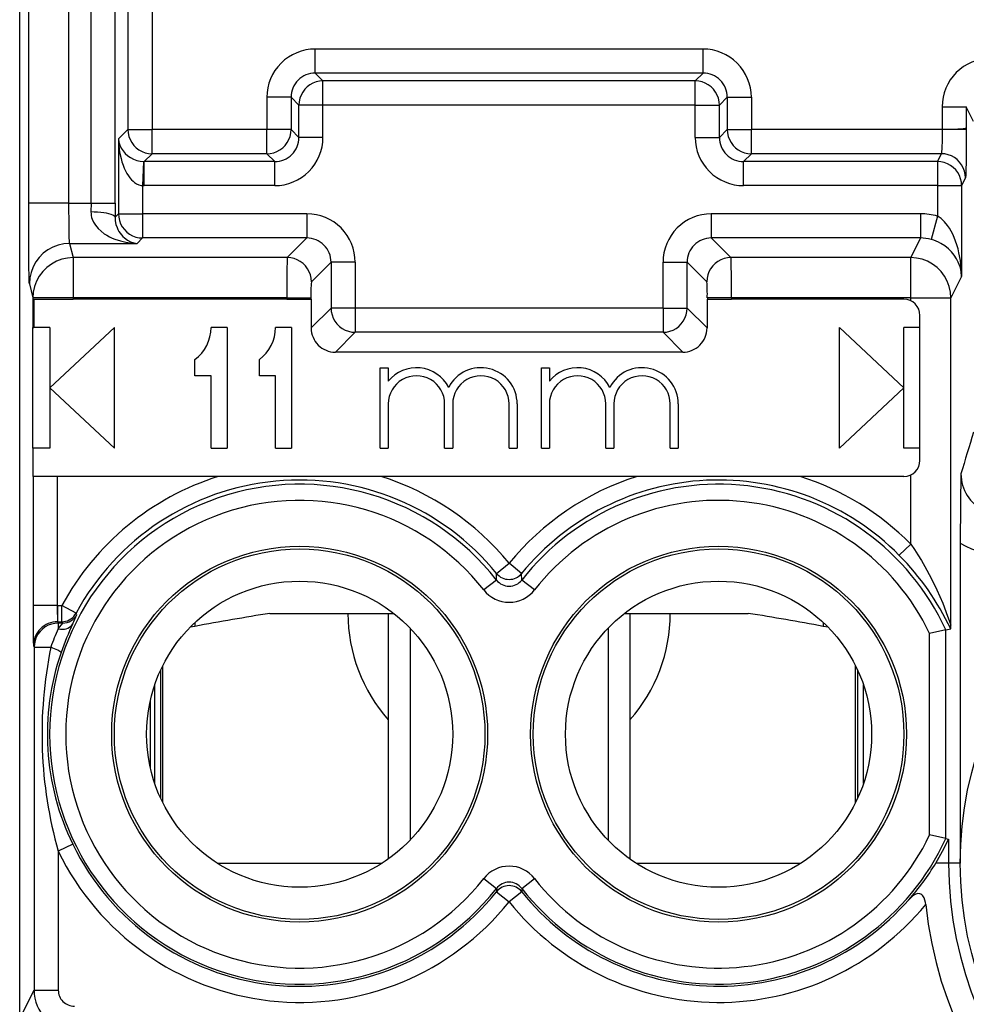
# Model space of a CAD drawing. Extents: x 0 to 420, y 0 to 297.
# Drawn here: x 331 to 343, y 103 to 115 of the extents above; entities that cross this region are included whole.
import ezdxf

# ---------------------------------------------------------------- set-up
doc = ezdxf.new("R2010")
doc.units = 0
doc.layers.get('0').update_dxf_attribs({"linetype": 'CONTINUOUS'})

msp = doc.modelspace()

# ---------------------------------------------------------------- linework, layer by layer
at = {"color": 7}
for p, q in [((331.134583, 98.942749), (331.134583, 134.326736)), ((331.134583, 100.784744), (331.134583, 132.484741)), ((331.246307, 112.827118), (331.246307, 120.64238)), ((331.746277, 112.827118), (331.746277, 120.64238)), ((332.019867, 112.827118), (332.019867, 120.64238)), ((332.319672, 112.827118), (332.319672, 120.64238)), ((332.477539, 119.528053), (332.477539, 113.74144)), ((332.777374, 119.528053), (332.777374, 113.74144)), ((339.616638, 114.74144), (334.802521, 114.74144)), ((334.802521, 114.44162), (334.802521, 114.74144)), ((339.616638, 114.44162), (339.616638, 114.74144)), ((334.802521, 114.44162), (334.899292, 114.344856)), ((339.616638, 114.44162), (334.802521, 114.44162)), ((339.616638, 114.44162), (339.519867, 114.344856)), ((339.519867, 114.344856), (334.899292, 114.344856)), ((334.899292, 114.045044), (334.899292, 114.344856)), ((339.519867, 114.045044), (339.519867, 114.344856)), ((334.202881, 114.1418), (334.202881, 113.74144)), ((334.502686, 114.1418), (334.202881, 114.1418)), ((334.502686, 114.1418), (334.599457, 114.045044)), ((334.502686, 114.1418), (334.502686, 113.74144)), ((339.916443, 114.1418), (339.819672, 114.045044)), ((339.916443, 114.1418), (339.916443, 113.74144)), ((339.916443, 114.1418), (340.216248, 114.1418)), ((340.216248, 114.1418), (340.216248, 113.74144)), ((334.899292, 114.045044), (334.599457, 114.045044)), ((334.599457, 113.644669), (334.599457, 114.045044)), ((339.519867, 114.045044), (334.899292, 114.045044)), ((334.899292, 113.644669), (334.899292, 114.045044)), ((339.519867, 114.045044), (339.819672, 114.045044)), ((339.519867, 113.644669), (339.519867, 114.045044)), ((339.819672, 113.644669), (339.819672, 114.045044)), ((342.584595, 114.024452), (342.884521, 114.024452)), ((342.584595, 114.024452), (342.584595, 113.74144)), ((342.884521, 114.024452), (342.884521, 113.762024)), ((342.975494, 113.842499), (342.884521, 114.024452)), ((332.477539, 113.74144), (332.360565, 113.624451)), ((332.477539, 113.74144), (332.777374, 113.74144)), ((334.202881, 113.74144), (332.777374, 113.74144)), ((332.777374, 113.44162), (332.777374, 113.74144)), ((334.502686, 113.74144), (334.202881, 113.74144)), ((334.202881, 113.44162), (334.202881, 113.74144)), ((334.599457, 113.644669), (334.502686, 113.74144)), ((339.819672, 113.644669), (339.916443, 113.74144)), ((339.916443, 113.74144), (340.216248, 113.74144)), ((342.584595, 113.74144), (340.216248, 113.74144)), ((340.216248, 113.44162), (340.216248, 113.74144)), ((342.884277, 113.74144), (342.584595, 113.74144)), ((342.884521, 113.762024), (342.884521, 113.74144)), ((332.360565, 113.624451), (332.360565, 112.695084)), ((334.899292, 113.644669), (334.599457, 113.644669)), ((339.519867, 113.644669), (339.819672, 113.644669)), ((332.777374, 113.44162), (332.680603, 113.344856)), ((334.202881, 113.44162), (332.777374, 113.44162)), ((334.299652, 113.344856), (334.202881, 113.44162)), ((340.119507, 113.344856), (340.216248, 113.44162)), ((342.574463, 113.44162), (340.216248, 113.44162)), ((342.574463, 113.44162), (342.526123, 113.344856)), ((332.670471, 113.344635), (332.6604, 113.04538)), ((332.670471, 113.345016), (332.680603, 113.344856)), ((334.299652, 113.344856), (332.680603, 113.344856)), ((332.680603, 113.045044), (332.680603, 113.344856)), ((334.299652, 113.045044), (334.299652, 113.344856)), ((340.119507, 113.045044), (340.119507, 113.344856)), ((342.526123, 113.344856), (340.119507, 113.344856)), ((342.526123, 113.344856), (342.526123, 113.045044)), ((342.87442, 113.1418), (342.82605, 113.045044)), ((332.6604, 113.04538), (332.680603, 113.045044)), ((332.6604, 113.04538), (332.6604, 112.695084)), ((334.299652, 113.045044), (332.680603, 113.045044)), ((342.526123, 113.045044), (340.119507, 113.045044)), ((342.526123, 113.045044), (342.82605, 113.045044)), ((342.526123, 113.045044), (342.526123, 112.667015)), ((342.82605, 113.045044), (342.82605, 111.91568)), ((331.746277, 112.827118), (331.246307, 112.827118)), ((331.746277, 112.827118), (332.019867, 112.827118)), ((332.019867, 112.827118), (332.019196, 112.718628)), ((332.019867, 112.827118), (332.319672, 112.827118)), ((332.319672, 112.827118), (332.319031, 112.653534)), ((332.360565, 112.695084), (332.319031, 112.653534)), ((332.360565, 112.695084), (332.6604, 112.695084)), ((334.699646, 112.695084), (332.6604, 112.695084)), ((332.6604, 112.695084), (332.6604, 112.395271)), ((334.699646, 112.695084), (334.699646, 112.395271)), ((339.719482, 112.695084), (339.719482, 112.395271)), ((342.316101, 112.695084), (339.719482, 112.695084)), ((342.316101, 112.695084), (342.316101, 112.395271)), ((342.526123, 112.667015), (342.447479, 112.378143)), ((332.6604, 112.395271), (332.592529, 112.327423)), ((334.699646, 112.395271), (332.6604, 112.395271)), ((334.699646, 112.395271), (334.455963, 112.151596)), ((339.719482, 112.395271), (339.963165, 112.151596)), ((342.316101, 112.395271), (339.719482, 112.395271)), ((342.316101, 112.395271), (342.194275, 112.151596)), ((331.7547, 112.327423), (331.798645, 112.151596)), ((331.7547, 112.327423), (332.592529, 112.327423)), ((334.455963, 112.151596), (331.798645, 112.151596)), ((331.798645, 112.151596), (331.798645, 111.651901)), ((334.999451, 112.095451), (334.755798, 111.851776)), ((334.999451, 112.095451), (334.999451, 111.524452)), ((335.299286, 112.095451), (334.999451, 112.095451)), ((335.299286, 112.095451), (335.299286, 111.524452)), ((339.119873, 111.524452), (339.119873, 112.095451)), ((339.119873, 112.095451), (339.419678, 112.095451)), ((339.419678, 112.095451), (339.663361, 111.851776)), ((339.419678, 111.524452), (339.419678, 112.095451)), ((342.194275, 112.151596), (339.963165, 112.151596)), ((342.194275, 111.651901), (342.194275, 112.151596)), ((342.82605, 111.91568), (342.694214, 111.651901)), ((331.25473, 111.827728), (331.298676, 111.651901)), ((331.798645, 111.651901), (331.298676, 111.651901)), ((331.298676, 111.651901), (331.298676, 111.284744)), ((331.308746, 111.63475), (331.798645, 111.63475)), ((331.308746, 111.63475), (331.308746, 111.284744)), ((334.449219, 111.651901), (331.798645, 111.651901)), ((331.798645, 111.651901), (331.798645, 111.63475)), ((334.449219, 111.63475), (331.798645, 111.63475)), ((334.449219, 111.651901), (334.749054, 111.651901)), ((334.449219, 111.651901), (334.449219, 111.63475)), ((334.449219, 111.63475), (334.749054, 111.63475)), ((334.749054, 111.651901), (334.749054, 111.63475)), ((334.752899, 111.63475), (334.749054, 111.63475)), ((334.752899, 111.63475), (334.752899, 111.277893)), ((339.666229, 111.63475), (339.670105, 111.63475)), ((339.666229, 111.63475), (339.666229, 111.277893)), ((339.96991, 111.651901), (339.670105, 111.651901)), ((339.670105, 111.651901), (339.670105, 111.63475)), ((339.670105, 111.63475), (339.96991, 111.63475)), ((342.194275, 111.651901), (339.96991, 111.651901)), ((339.96991, 111.651901), (339.96991, 111.63475)), ((342.109558, 111.63475), (339.96991, 111.63475)), ((342.194275, 111.651901), (342.694214, 111.651901)), ((342.194275, 111.615906), (342.194275, 111.651901)), ((342.694214, 107.586731), (342.694214, 111.651901)), ((334.999451, 111.524452), (334.752899, 111.277893)), ((335.299286, 111.524452), (334.999451, 111.524452)), ((339.119873, 111.524452), (335.299286, 111.524452)), ((335.299286, 111.524452), (335.299286, 111.22464)), ((339.119873, 111.524452), (339.119873, 111.22464)), ((339.119873, 111.524452), (339.419678, 111.524452)), ((339.419678, 111.524452), (339.666229, 111.277893)), ((342.30957, 109.63475), (342.30957, 111.434746)), ((331.29776, 109.784744), (331.29776, 111.284744)), ((331.298676, 111.284744), (331.308746, 111.284744)), ((331.509583, 111.284744), (331.308746, 111.284744)), ((331.509583, 110.534744), (332.30957, 111.284744)), ((331.509583, 111.284744), (331.509583, 109.784744)), ((332.30957, 109.784744), (332.30957, 111.284744)), ((333.709564, 111.284744), (333.509583, 111.284744)), ((333.709564, 111.284744), (333.709564, 109.784744)), ((334.509583, 111.284744), (334.30957, 111.284744)), ((334.509583, 111.284744), (334.509583, 109.784744)), ((342.109558, 110.534744), (341.30957, 111.284744)), ((341.30957, 109.784744), (341.30957, 111.284744)), ((342.30957, 111.284744), (342.109558, 111.284744)), ((342.109558, 109.784744), (342.109558, 111.284744)), ((335.299286, 111.22464), (335.052734, 110.978073)), ((339.119873, 111.22464), (335.299286, 111.22464)), ((339.119873, 111.22464), (339.366425, 110.978073)), ((333.30957, 110.684746), (333.30957, 110.88475)), ((334.109558, 110.684746), (334.109558, 110.88475)), ((339.366425, 110.978073), (335.052734, 110.978073)), ((335.609558, 110.784744), (335.709564, 110.784744)), ((335.609558, 109.784744), (335.609558, 110.784744)), ((335.709564, 110.784744), (335.709564, 110.617599)), ((337.609558, 110.784744), (337.709564, 110.784744)), ((337.609558, 109.784744), (337.609558, 110.784744)), ((337.709564, 110.784744), (337.709564, 110.617584)), ((333.509583, 110.684746), (333.30957, 110.684746)), ((333.509583, 109.784744), (333.509583, 110.684746)), ((334.30957, 110.684746), (334.109558, 110.684746)), ((334.30957, 109.784744), (334.30957, 110.684746)), ((331.509583, 110.534744), (332.30957, 109.784744)), ((342.109558, 110.534744), (341.30957, 109.784744)), ((335.709564, 110.334747), (335.709564, 109.784744)), ((336.409576, 109.784744), (336.409576, 110.334747)), ((336.509583, 110.334747), (336.509583, 109.784744)), ((337.209564, 109.784744), (337.209564, 110.334747)), ((337.30957, 110.334747), (337.30957, 109.784744)), ((337.709564, 110.334747), (337.709564, 109.784744)), ((338.409576, 109.784744), (338.409576, 110.334747)), ((338.509583, 110.334747), (338.509583, 109.784744)), ((339.209564, 109.784744), (339.209564, 110.334747)), ((339.30957, 110.334747), (339.30957, 109.784744)), ((331.2995, 109.784744), (331.29776, 109.784744)), ((331.509583, 109.784744), (331.2995, 109.784744)), ((331.2995, 109.784744), (331.2995, 109.434746)), ((333.509583, 109.784744), (333.709564, 109.784744)), ((334.30957, 109.784744), (334.509583, 109.784744)), ((335.609558, 109.784744), (335.709564, 109.784744)), ((336.409576, 109.784744), (336.509583, 109.784744)), ((337.209564, 109.784744), (337.30957, 109.784744)), ((337.609558, 109.784744), (337.709564, 109.784744)), ((338.409576, 109.784744), (338.509583, 109.784744)), ((339.209564, 109.784744), (339.30957, 109.784744)), ((342.30957, 109.784744), (342.109558, 109.784744)), ((331.300415, 109.434746), (331.300415, 107.831268)), ((331.600403, 109.434746), (331.300415, 109.434746)), ((331.600403, 109.434746), (331.600403, 107.831268)), ((333.598633, 109.434746), (331.600403, 109.434746)), ((335.620483, 109.434746), (333.598633, 109.434746)), ((338.798645, 109.434746), (335.620483, 109.434746)), ((340.820496, 109.434746), (338.798645, 109.434746)), ((342.109558, 109.434746), (340.820496, 109.434746)), ((342.194275, 108.595901), (342.194275, 109.453583)), ((342.052582, 108.455597), (342.194275, 108.595901)), ((342.80957, 108.604477), (342.80957, 104.63475)), ((337.054626, 108.230103), (337.209564, 108.356529)), ((337.364502, 108.230103), (337.209564, 108.356529)), ((337.052185, 108.149147), (337.054626, 108.230103)), ((337.366943, 108.149147), (337.364502, 108.230103)), ((337.051758, 108.148804), (336.894775, 108.025787)), ((337.524353, 108.025787), (337.366943, 108.149147)), ((331.600403, 107.831268), (331.300415, 107.831268)), ((331.600739, 107.831268), (331.604675, 107.831284)), ((331.604675, 107.831284), (331.604675, 107.631317)), ((331.604675, 107.831284), (331.657776, 107.831284)), ((331.657776, 107.631317), (331.657776, 107.831284)), ((331.833679, 107.736145), (331.657776, 107.831284)), ((331.844482, 107.719101), (331.833679, 107.736145)), ((334.241089, 107.734741), (335.775757, 107.734741)), ((335.709564, 107.734741), (335.709564, 104.685547)), ((338.643372, 107.734741), (340.17804, 107.734741)), ((338.709564, 107.734741), (338.709564, 104.685555)), ((331.604675, 107.631317), (331.613464, 107.613708)), ((331.604675, 107.631317), (331.657776, 107.631317)), ((331.613464, 107.613708), (331.613464, 107.542191)), ((331.668304, 107.613708), (331.613464, 107.613708)), ((331.613464, 107.542191), (331.668274, 107.613419)), ((331.668304, 107.613708), (331.657776, 107.631317)), ((333.30957, 107.57312), (333.250793, 107.56279)), ((333.30957, 107.57312), (333.250793, 107.56279)), ((333.30957, 107.620384), (333.30957, 107.57312)), ((341.109558, 107.620392), (341.109558, 107.57312)), ((341.168365, 107.56279), (341.109558, 107.57312)), ((342.69162, 107.543793), (342.694214, 107.586731)), ((335.980072, 107.550705), (335.980072, 104.918793)), ((338.439087, 107.55069), (338.439087, 104.918793)), ((342.629517, 107.530083), (342.429749, 107.485634)), ((342.429749, 104.983856), (342.429749, 107.485634)), ((342.62973, 107.530128), (342.691467, 107.543564)), ((342.62973, 104.939362), (342.62973, 107.530128)), ((331.304718, 107.331284), (331.313477, 107.313751)), ((331.313477, 107.313751), (331.313477, 103.057709)), ((331.313477, 107.313751), (331.520844, 107.313751)), ((332.909576, 105.38623), (332.909576, 107.083252)), ((341.509583, 105.3862), (341.509583, 107.083282)), ((332.883545, 107.028946), (332.883545, 105.440544)), ((341.535614, 107.028984), (341.535614, 105.440506)), ((332.80957, 106.842964), (332.80957, 105.626518)), ((341.607849, 105.621323), (341.607849, 106.84816)), ((332.754517, 106.645485), (332.754517, 105.82399)), ((342.629517, 104.939407), (342.429749, 104.983856)), ((342.62973, 104.939362), (342.659454, 104.932877)), ((342.659821, 104.932793), (342.664307, 104.931816)), ((342.664703, 104.931732), (342.664703, 104.63475)), ((331.792908, 104.869034), (331.613464, 104.782028)), ((331.613464, 104.782028), (331.613464, 103.057709)), ((333.584869, 104.63475), (335.634277, 104.634743)), ((333.588409, 104.632492), (335.630737, 104.632492)), ((338.784882, 104.634743), (340.834259, 104.63475)), ((338.788391, 104.632492), (340.83075, 104.632492)), ((342.664703, 104.63475), (342.506378, 104.63475)), ((342.80957, 104.63475), (342.664703, 104.63475)), ((336.894775, 104.443695), (337.052185, 104.320343)), ((337.367401, 104.320679), (337.524353, 104.443695)), ((337.052185, 104.320343), (337.053406, 104.279541)), ((337.053406, 104.279541), (337.209564, 104.154617)), ((337.365723, 104.279541), (337.209564, 104.154617)), ((337.366943, 104.320343), (337.365723, 104.279541)), ((331.149414, 102.729553), (331.313477, 103.057709)), ((331.313477, 103.057709), (331.613464, 103.057709))]:
    msp.add_line(p, q, dxfattribs=at)
for points in [[(334.899292, 114.344856), (334.856689, 114.341759), (334.81488, 114.332634), (334.774841, 114.317665), (334.737305, 114.297142), (334.703064, 114.271492), (334.672852, 114.241249), (334.647217, 114.207024), (334.626709, 114.169502), (334.611694, 114.129448), (334.602539, 114.087685), (334.599487, 114.045052)], [(339.819702, 114.045052), (339.816589, 114.087685), (339.807495, 114.129448), (339.79248, 114.169502), (339.771973, 114.207024), (339.746338, 114.241249), (339.716064, 114.271492), (339.681885, 114.297142), (339.644287, 114.317665), (339.604248, 114.332634), (339.5625, 114.341759), (339.519897, 114.344856)], [(332.477539, 113.741432), (332.480652, 113.698799), (332.489746, 113.657036), (332.504761, 113.616982), (332.525269, 113.57946), (332.550903, 113.545235), (332.581177, 113.514992), (332.615356, 113.489342), (332.652954, 113.468819), (332.692993, 113.45385), (332.734741, 113.444725), (332.777344, 113.441628)], [(334.202881, 113.441628), (334.245483, 113.444725), (334.287292, 113.45385), (334.327332, 113.468819), (334.364868, 113.489342), (334.399109, 113.514992), (334.429321, 113.545235), (334.454956, 113.57946), (334.475464, 113.616982), (334.490479, 113.657036), (334.499634, 113.698799), (334.502686, 113.741432)], [(339.916443, 113.741432), (339.919556, 113.698799), (339.92865, 113.657036), (339.943604, 113.616982), (339.964111, 113.57946), (339.989746, 113.545235), (340.02002, 113.514992), (340.05426, 113.489342), (340.091797, 113.468819), (340.131836, 113.45385), (340.173584, 113.444725), (340.216248, 113.441628)], [(342.584595, 113.74144), (342.583557, 113.613266), (342.580627, 113.506653), (342.577667, 113.459198), (342.575989, 113.446335), (342.574982, 113.44249), (342.574463, 113.44162)], [(342.884521, 113.762024), (342.884186, 113.76133), (342.882538, 113.759949), (342.869873, 113.755905), (342.847626, 113.752319), (342.778564, 113.746407), (342.686981, 113.742691), (342.584595, 113.74144)], [(342.884521, 113.74144), (342.882172, 113.361801), (342.87915, 113.216812), (342.877319, 113.171356), (342.875397, 113.146423), (342.874756, 113.142754), (342.87442, 113.1418)], [(332.360565, 113.624451), (332.36499, 113.543121), (332.375458, 113.462486), (332.392273, 113.382828), (332.403931, 113.341324), (332.417755, 113.300285), (332.432159, 113.264), (332.448669, 113.228439), (332.465393, 113.197502), (332.484619, 113.167038), (332.503326, 113.141685), (332.524384, 113.117493), (332.541138, 113.101151), (332.559143, 113.086189), (332.585022, 113.069031), (332.612854, 113.055908), (332.642273, 113.047653), (332.6604, 113.04538)], [(332.360596, 113.624458), (332.366333, 113.585548), (332.377869, 113.547386), (332.394897, 113.510719), (332.417053, 113.476295), (332.44397, 113.444725), (332.475098, 113.416664), (332.509766, 113.392647), (332.547485, 113.373146), (332.58728, 113.358528), (332.628601, 113.349098), (332.670532, 113.345009)], [(342.87439, 113.141792), (342.871338, 113.184456), (342.862183, 113.226234), (342.84729, 113.266304), (342.826782, 113.303841), (342.801086, 113.338081), (342.770874, 113.368324), (342.736572, 113.393959), (342.699036, 113.414467), (342.658936, 113.42942), (342.617126, 113.438545), (342.574463, 113.441628)], [(342.82605, 113.045052), (342.822998, 113.087685), (342.813843, 113.129478), (342.79895, 113.169548), (342.778442, 113.207085), (342.752747, 113.24131), (342.722534, 113.271568), (342.688232, 113.297203), (342.650696, 113.317711), (342.610596, 113.33268), (342.568787, 113.341789), (342.526123, 113.344856)], [(331.25473, 111.827728), (331.254395, 111.829834), (331.253723, 111.838547), (331.252136, 111.884666), (331.249268, 112.075302), (331.246643, 112.548607), (331.246307, 112.827118)], [(331.7547, 112.327423), (331.754395, 112.328331), (331.753815, 112.33197), (331.752045, 112.356979), (331.750427, 112.401573), (331.747925, 112.537491), (331.746277, 112.827118)], [(332.31897, 112.653542), (332.314697, 112.662605), (332.304565, 112.671486), (332.28894, 112.680031), (332.267944, 112.688057), (332.242188, 112.695412), (332.212158, 112.701958), (332.178223, 112.707558), (332.141235, 112.71209), (332.101929, 112.715492), (332.060974, 112.71769), (332.019165, 112.718636)], [(332.019196, 112.718628), (332.019989, 112.695518), (332.022888, 112.67292), (332.02771, 112.650986), (332.034241, 112.629852), (332.051819, 112.590225), (332.074097, 112.554352), (332.1073, 112.514099), (332.144653, 112.478951), (332.185028, 112.44841), (332.215668, 112.428917), (332.247253, 112.411453), (332.281921, 112.394836), (332.317322, 112.380249), (332.384552, 112.358185), (332.453217, 112.342209), (332.522705, 112.332016), (332.592529, 112.327423)], [(332.319031, 112.653534), (332.321564, 112.606689), (332.329956, 112.563126), (332.342896, 112.52375), (332.354004, 112.498856), (332.366333, 112.476227), (332.381439, 112.453079), (332.397461, 112.432472), (332.4151, 112.413162), (332.433472, 112.396103), (332.47168, 112.368149), (332.51123, 112.347717), (332.551666, 112.334244), (332.592529, 112.327423)], [(332.360596, 112.695076), (332.363647, 112.652443), (332.372803, 112.61068), (332.387817, 112.570625), (332.408325, 112.533104), (332.43396, 112.498878), (332.464172, 112.468636), (332.498413, 112.442986), (332.53595, 112.422462), (332.575989, 112.407494), (332.617798, 112.398369), (332.6604, 112.395271)], [(342.82605, 111.91568), (342.821991, 112.015015), (342.811279, 112.113815), (342.793549, 112.211777), (342.781647, 112.261108), (342.767639, 112.310036), (342.751862, 112.356926), (342.733795, 112.403145), (342.716125, 112.442383), (342.696198, 112.48111), (342.674957, 112.517075), (342.651215, 112.551926), (342.614349, 112.596649), (342.593231, 112.617828), (342.570831, 112.637177), (342.54895, 112.653168), (342.526123, 112.667015)], [(342.82605, 111.91568), (342.820618, 111.975533), (342.81488, 112.005447), (342.807068, 112.035233), (342.797272, 112.064682), (342.785339, 112.093918), (342.763184, 112.137405), (342.735687, 112.180038), (342.702393, 112.221443), (342.66272, 112.261124), (342.619019, 112.296219), (342.56839, 112.328415), (342.540405, 112.342964), (342.510803, 112.356186), (342.479706, 112.367859), (342.447357, 112.377762)], [(331.7547, 112.327431), (331.683594, 112.322319), (331.613892, 112.307137), (331.546997, 112.282219), (331.484436, 112.248055), (331.427368, 112.20533), (331.376892, 112.154915), (331.334106, 112.097847), (331.299927, 112.035271), (331.275024, 111.968483), (331.259827, 111.898827), (331.254761, 111.827736)], [(331.798645, 112.151588), (331.727539, 112.146492), (331.657837, 112.131325), (331.590942, 112.106392), (331.528381, 112.072212), (331.471313, 112.029488), (331.420837, 111.979073), (331.378052, 111.922005), (331.343872, 111.859444), (331.31897, 111.792656), (331.303772, 111.723), (331.298706, 111.651894)], [(334.755737, 111.851784), (334.752686, 111.894417), (334.74353, 111.93618), (334.728577, 111.976234), (334.708069, 112.013756), (334.682434, 112.047981), (334.652222, 112.078224), (334.61792, 112.103874), (334.580444, 112.124397), (334.540405, 112.139366), (334.498596, 112.148491), (334.455933, 112.151588)], [(339.963135, 112.151588), (339.920532, 112.148491), (339.878784, 112.139366), (339.838745, 112.124397), (339.801147, 112.103874), (339.766968, 112.078224), (339.736694, 112.047981), (339.71106, 112.013756), (339.690552, 111.976234), (339.675537, 111.93618), (339.666443, 111.894417), (339.66333, 111.851784)], [(342.694214, 111.651894), (342.689087, 111.722984), (342.673889, 111.792625), (342.648926, 111.859413), (342.614746, 111.921974), (342.572021, 111.979027), (342.521545, 112.029427), (342.464478, 112.072166), (342.401855, 112.106346), (342.335083, 112.131294), (342.265381, 112.146461), (342.194275, 112.151588)], [(334.999512, 111.524452), (335.002563, 111.481819), (335.011719, 111.440041), (335.026672, 111.400002), (335.04718, 111.362465), (335.072815, 111.328239), (335.103027, 111.297997), (335.137329, 111.272346), (335.174805, 111.251839), (335.214844, 111.236855), (335.256653, 111.22773), (335.299316, 111.224632)], [(339.119873, 111.224632), (339.162476, 111.22773), (339.204285, 111.236855), (339.244324, 111.251839), (339.28186, 111.272346), (339.316101, 111.297997), (339.346313, 111.328239), (339.371948, 111.362465), (339.392456, 111.400002), (339.407471, 111.440041), (339.416626, 111.481819), (339.419678, 111.524452)], [(342.194275, 108.595901), (342.240265, 108.529144), (342.284607, 108.461258), (342.329102, 108.389374), (342.371674, 108.316666), (342.449432, 108.172607), (342.519714, 108.027603), (342.557648, 107.942375), (342.592133, 107.85997), (342.65271, 107.701569), (342.684357, 107.61235), (342.693024, 107.588905), (342.69397, 107.586945), (342.694092, 107.586777), (342.694214, 107.586731)], [(331.657776, 107.631325), (331.681641, 107.632744), (331.705078, 107.637001), (331.727905, 107.64402), (331.749756, 107.653725), (331.770264, 107.665932), (331.789124, 107.680519), (331.806152, 107.697243), (331.821045, 107.715874), (331.833679, 107.736153)], [(331.613464, 107.613716), (331.570801, 107.610649), (331.528931, 107.60154), (331.488892, 107.586586), (331.451294, 107.566078), (331.416992, 107.540428), (331.386719, 107.51017), (331.361084, 107.475899), (331.340576, 107.438347), (331.325684, 107.398247), (331.316528, 107.356438), (331.313477, 107.313759)], [(331.613464, 107.542198), (331.639282, 107.538551), (331.664673, 107.537758), (331.689148, 107.539833), (331.712158, 107.544731), (331.733459, 107.552376), (331.752502, 107.56263), (331.769043, 107.575294), (331.782715, 107.590141), (331.793213, 107.606911)], [(331.648315, 107.248955), (331.646973, 107.25251), (331.641968, 107.257271), (331.633362, 107.263115), (331.621399, 107.269951), (331.606262, 107.277641), (331.588257, 107.286034), (331.567749, 107.29496), (331.545166, 107.304268), (331.520874, 107.313759)], [(342.380951, 104.119347), (342.376984, 104.147285), (342.370575, 104.17482), (342.360596, 104.202271), (342.353363, 104.216171), (342.344421, 104.229095), (342.330902, 104.242523), (342.318939, 104.249924), (342.309692, 104.253456), (342.282776, 104.255394), (342.257263, 104.248444), (342.24057, 104.240166), (342.222748, 104.228607), (342.194214, 104.20472), (342.170654, 104.180336)]]:
    msp.add_lwpolyline(points, dxfattribs=at)
for centre, radius in [((347.30957, 104.63475), 4.5), ((334.609558, 106.234741), 2.333165), ((339.80957, 106.234741), 2.333165), ((334.609558, 106.234741), 2.3), ((339.80957, 106.234741), 2.3), ((334.609558, 106.234741), 1.9), ((339.80957, 106.234741), 1.9)]:
    msp.add_circle(centre, radius, dxfattribs=at)
for centre, radius, start, end in [((334.802338, 114.141968), 0.599458, 89.984204, 180.015786), ((339.616791, 114.141968), 0.599458, 359.984201, 90.015787), ((343.184387, 114.024689), 0.599774, 90.007236, 180.022985), ((334.80191, 114.14241), 0.299189, 89.88296, 180.117037), ((339.617249, 114.14241), 0.299189, 359.882963, 90.117038), ((334.299805, 113.644508), 0.599458, 269.984199, 0.015787), ((334.300262, 113.644058), 0.299189, 269.882962, 0.117036), ((340.119324, 113.644508), 0.599457, 179.984214, 270.015762), ((340.118896, 113.644058), 0.299189, 179.882963, 270.11704), ((334.699799, 112.095619), 0.599458, 359.984216, 90.015773), ((339.71933, 112.095619), 0.599458, 89.984211, 180.015786), ((342.316101, 111.895493), 0.799591, 74.772895, 90.000508), ((334.700256, 112.096069), 0.299189, 359.882964, 90.117038), ((339.718872, 112.096069), 0.299189, 89.88296, 180.117037), ((342.316284, 111.895836), 0.499434, 74.78355, 90.022153), ((345.479675, 111.789444), 11.030501, 178.11837, 180.714392), ((328.939453, 111.789444), 11.030501, 359.285609, 1.881625), ((336.57608, 111.705551), 1.827051, 175.40714, 181.681984), ((337.843079, 111.705551), 1.827051, 358.31801, 4.592863), ((342.109558, 111.434746), 0.2, 360, 89.999989), ((333.009583, 111.284744), 0.5, 306.869898, 360), ((333.80957, 111.284744), 0.5, 306.869898, 360), ((335.052643, 111.277817), 0.299729, 179.984637, 270.015406), ((339.366516, 111.277817), 0.299729, 269.984595, 0.015367), ((336.05957, 110.334747), 0.450005, 27.266474, 141.056821), ((336.859558, 110.334747), 0.45, 360, 152.73322), ((338.05957, 110.334747), 0.45, 27.266045, 141.057559), ((338.859558, 110.334747), 0.45, 0, 152.733958), ((336.05957, 110.334747), 0.35, 360, 180.000005), ((336.859558, 110.334747), 0.350014, 360, 180.000005), ((338.05957, 110.334747), 0.35, 360, 180.000005), ((338.859558, 110.334747), 0.35, 360, 180.000005), ((368.228912, 102.033165), 26.475666, 162.522575, 163.69454), ((342.109558, 109.63475), 0.2, 269.999997, 359.999991), ((334.609558, 106.234741), 3.355887, 107.532039, 151.592237), ((334.609558, 106.234741), 3.355887, 39.216904, 72.467959), ((339.80957, 106.234741), 3.355887, 107.532039, 140.783094), ((339.80957, 106.234741), 3.355887, 44.715585, 72.467959), ((388.460449, 108.573807), 45.650947, 178.879622, 179.96151), ((343.317169, 109.463547), 0.498673, 179.669301, 309.756903), ((334.609558, 106.234741), 3.10343, 38.087655, 321.912345), ((334.609558, 106.234741), 3.155917, 39.216904, 151.592237), ((339.80957, 106.234741), 3.155917, 44.715585, 140.783094), ((339.80957, 106.234741), 3.10343, 24.670811, 141.912343), ((334.609558, 106.234741), 2.903461, 38.087648, 321.912341), ((339.80957, 106.234741), 2.903461, 25.520088, 141.912343), ((343.317444, 109.464737), 0.999041, 239.443268, 309.605782), ((339.68042, 106.114861), 3.332239, 25.383763, 44.618108), ((337.209564, 108.356659), 0.200052, 219.245074, 320.754925), ((337.209564, 108.272301), 0.19984, 218.042755, 321.957247), ((337.209564, 108.27243), 0.399894, 218.08013, 321.919858), ((351.61792, 107.72406), 20.317434, 179.697674, 181.107729), ((335.752899, 107.812225), 4.152423, 179.737275, 182.49718), ((331.668274, 107.813744), 0.200036, 270.011349, 331.760856), ((330.597992, 108.232964), 1.348523, 332.354862, 337.596052), ((339.444641, 74.994499), 33.151223, 99.030742, 100.664817), ((337.209564, 107.734741), 2, 180.00005, 221.409793), ((337.209564, 107.734741), 2, 318.590551, 359.999995), ((334.974487, 74.994499), 33.151223, 79.335181, 80.969256), ((334.974487, 74.994499), 33.151223, 79.335181, 80.969256), ((331.604675, 107.33139), 0.299934, 89.998397, 180.019242), ((335.158752, 106.034302), 3.71473, 154.954835, 160.913984), ((333.737061, 106.547394), 2.345007, 154.899032, 160.924694), ((336.769775, 106.235939), 5.358247, 168.396142, 195.746791), ((334.582886, 106.234406), 3.105086, 160.928792, 206.07666), ((339.80957, 106.234741), 3.10343, 218.087657, 335.329189), ((339.80957, 106.234741), 2.903461, 218.087657, 334.479912), ((339.86145, 106.235283), 3.091516, 328.820603, 335.060976), ((334.609558, 106.234741), 3.329704, 205.867424, 321.338476), ((334.609558, 106.234741), 3.129735, 205.867424, 321.338483), ((337.209564, 104.197052), 0.399893, 38.080156, 141.919897), ((339.877808, 106.225708), 3.072565, 318.264887, 328.815436), ((347.30957, 104.63475), 4.95549, 185.969881, 359.999998), ((347.30957, 104.63475), 5.996076, 215.404677, 360), ((347.30957, 104.63475), 4.644878, 180.000005, 360), ((347.30957, 104.63475), 5.696088, 215.404677, 360), ((337.209564, 104.197189), 0.19984, 38.042757, 141.957245), ((337.209564, 104.154488), 0.200053, 38.690477, 141.309524), ((339.80957, 106.234741), 3.129735, 218.661516, 318.972925), ((339.80957, 106.234741), 3.329704, 218.661516, 320.556948), ((331.813507, 103.05777), 0.500009, 180.006388, 269.995128), ((331.813477, 103.057693), 0.199981, 179.99424, 269.998201)]:
    msp.add_arc(centre, radius, start, end, dxfattribs=at)

doc.saveas('drawing.dxf')
